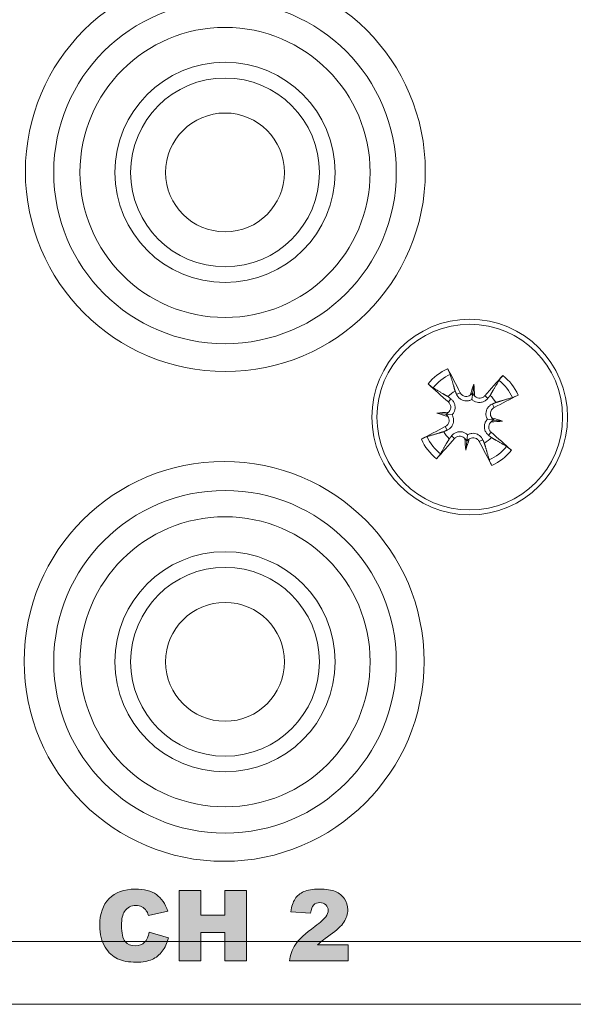
# Model space of a CAD drawing. Units: millimetres. Extents: x 0 to 482, y 0 to 256.
# Drawn here: x 205 to 221, y 0 to 28 of the extents above; entities that cross this region are included whole.
import ezdxf

# ---------------------------------------------------------------- set-up
doc = ezdxf.new("R2010")
doc.units = ezdxf.units.MM
doc.header["$MEASUREMENT"] = 0
doc.layers.add('Hatch', color=7, linetype='Continuous', lineweight=15)
doc.layers.add('Visible', color=7, linetype='Continuous', lineweight=15)

msp = doc.modelspace()

# ---------------------------------------------------------------- hatches: boundary and pattern name
at = {"layer": 'Hatch', "true_color": 0xbbbaba}
h = msp.add_hatch(color=9, dxfattribs=at)
edge = h.paths.add_edge_path()
edge.add_spline(control_points=[(208.975, 1.774), (209.036, 1.841), (209.08, 1.938), (209.108, 2.066)], knot_values=[20, 20, 20, 20, 21, 21, 21, 21], degree=3, periodic=0)
edge.add_spline(control_points=[(209.108, 2.066), (209.108, 2.066), (209.654, 1.901), (209.654, 1.901)], knot_values=[0, 0, 0, 0, 1, 1, 1, 1], degree=3, periodic=0)
edge.add_spline(control_points=[(209.654, 1.901), (209.618, 1.748), (209.56, 1.619), (209.481, 1.516)], knot_values=[1, 1, 1, 1, 2, 2, 2, 2], degree=3, periodic=0)
edge.add_spline(control_points=[(209.481, 1.516), (209.401, 1.414), (209.304, 1.336), (209.187, 1.284)], knot_values=[2, 2, 2, 2, 3, 3, 3, 3], degree=3, periodic=0)
edge.add_spline(control_points=[(209.187, 1.284), (209.07, 1.231), (208.921, 1.205), (208.74, 1.205)], knot_values=[3, 3, 3, 3, 4, 4, 4, 4], degree=3, periodic=0)
edge.add_spline(control_points=[(208.74, 1.205), (208.52, 1.205), (208.341, 1.237), (208.202, 1.301)], knot_values=[4, 4, 4, 4, 5, 5, 5, 5], degree=3, periodic=0)
edge.add_spline(control_points=[(208.202, 1.301), (208.062, 1.365), (207.943, 1.477), (207.842, 1.637)], knot_values=[5, 5, 5, 5, 6, 6, 6, 6], degree=3, periodic=0)
edge.add_spline(control_points=[(207.842, 1.637), (207.741, 1.798), (207.69, 2.003), (207.69, 2.254)], knot_values=[6, 6, 6, 6, 7, 7, 7, 7], degree=3, periodic=0)
edge.add_spline(control_points=[(207.69, 2.254), (207.69, 2.588), (207.779, 2.845), (207.957, 3.024)], knot_values=[7, 7, 7, 7, 8, 8, 8, 8], degree=3, periodic=0)
edge.add_spline(control_points=[(207.957, 3.024), (208.134, 3.204), (208.386, 3.294), (208.711, 3.294), (208.965, 3.294), (209.165, 3.242), (209.311, 3.139)], knot_values=[8, 8, 8, 8, 9, 9, 9, 10, 10, 10, 10], degree=3, periodic=0)
edge.add_spline(control_points=[(209.311, 3.139), (209.456, 3.036), (209.564, 2.878), (209.635, 2.665)], knot_values=[10, 10, 10, 10, 11, 11, 11, 11], degree=3, periodic=0)
edge.add_spline(control_points=[(209.635, 2.665), (209.635, 2.665), (209.084, 2.543), (209.084, 2.543)], knot_values=[11, 11, 11, 11, 12, 12, 12, 12], degree=3, periodic=0)
edge.add_spline(control_points=[(209.084, 2.543), (209.065, 2.604), (209.045, 2.649), (209.023, 2.678)], knot_values=[12, 12, 12, 12, 13, 13, 13, 13], degree=3, periodic=0)
edge.add_spline(control_points=[(209.023, 2.678), (208.988, 2.726), (208.946, 2.762), (208.895, 2.788)], knot_values=[13, 13, 13, 13, 14, 14, 14, 14], degree=3, periodic=0)
edge.add_spline(control_points=[(208.895, 2.788), (208.845, 2.814), (208.788, 2.827), (208.726, 2.827)], knot_values=[14, 14, 14, 14, 15, 15, 15, 15], degree=3, periodic=0)
edge.add_spline(control_points=[(208.726, 2.827), (208.585, 2.827), (208.476, 2.77), (208.401, 2.656)], knot_values=[15, 15, 15, 15, 16, 16, 16, 16], degree=3, periodic=0)
edge.add_spline(control_points=[(208.401, 2.656), (208.344, 2.572), (208.315, 2.439), (208.315, 2.258)], knot_values=[16, 16, 16, 16, 17, 17, 17, 17], degree=3, periodic=0)
edge.add_spline(control_points=[(208.315, 2.258), (208.315, 2.034), (208.349, 1.881), (208.417, 1.798)], knot_values=[17, 17, 17, 17, 18, 18, 18, 18], degree=3, periodic=0)
edge.add_spline(control_points=[(208.417, 1.798), (208.485, 1.715), (208.58, 1.673), (208.704, 1.673)], knot_values=[18, 18, 18, 18, 19, 19, 19, 19], degree=3, periodic=0)
edge.add_spline(control_points=[(208.704, 1.673), (208.823, 1.673), (208.913, 1.707), (208.975, 1.774)], knot_values=[19, 19, 19, 19, 20, 20, 20, 20], degree=3, periodic=0)
h = msp.add_hatch(color=9, dxfattribs=at)
edge = h.paths.add_edge_path()
edge.add_spline(control_points=[(209.96, 1.24), (209.96, 1.24), (209.96, 3.259), (209.96, 3.259)], knot_values=[11, 11, 11, 11, 12, 12, 12, 12], degree=3, periodic=0)
edge.add_spline(control_points=[(209.96, 3.259), (209.96, 3.259), (210.584, 3.259), (210.584, 3.259)], knot_values=[0, 0, 0, 0, 1, 1, 1, 1], degree=3, periodic=0)
edge.add_spline(control_points=[(210.584, 3.259), (210.584, 3.259), (210.584, 2.552), (210.584, 2.552)], knot_values=[1, 1, 1, 1, 2, 2, 2, 2], degree=3, periodic=0)
edge.add_spline(control_points=[(210.584, 2.552), (210.584, 2.552), (211.266, 2.552), (211.266, 2.552)], knot_values=[2, 2, 2, 2, 3, 3, 3, 3], degree=3, periodic=0)
edge.add_spline(control_points=[(211.266, 2.552), (211.266, 2.552), (211.266, 3.259), (211.266, 3.259)], knot_values=[3, 3, 3, 3, 4, 4, 4, 4], degree=3, periodic=0)
edge.add_spline(control_points=[(211.266, 3.259), (211.266, 3.259), (211.893, 3.259), (211.893, 3.259)], knot_values=[4, 4, 4, 4, 5, 5, 5, 5], degree=3, periodic=0)
edge.add_spline(control_points=[(211.893, 3.259), (211.893, 3.259), (211.893, 1.24), (211.893, 1.24)], knot_values=[5, 5, 5, 5, 6, 6, 6, 6], degree=3, periodic=0)
edge.add_spline(control_points=[(211.893, 1.24), (211.893, 1.24), (211.266, 1.24), (211.266, 1.24)], knot_values=[6, 6, 6, 6, 7, 7, 7, 7], degree=3, periodic=0)
edge.add_spline(control_points=[(211.266, 1.24), (211.266, 1.24), (211.266, 2.056), (211.266, 2.056)], knot_values=[7, 7, 7, 7, 8, 8, 8, 8], degree=3, periodic=0)
edge.add_spline(control_points=[(211.266, 2.056), (211.266, 2.056), (210.584, 2.056), (210.584, 2.056)], knot_values=[8, 8, 8, 8, 9, 9, 9, 9], degree=3, periodic=0)
edge.add_spline(control_points=[(210.584, 2.056), (210.584, 2.056), (210.584, 1.24), (210.584, 1.24)], knot_values=[9, 9, 9, 9, 10, 10, 10, 10], degree=3, periodic=0)
edge.add_spline(control_points=[(210.584, 1.24), (210.584, 1.24), (209.96, 1.24), (209.96, 1.24)], knot_values=[10, 10, 10, 10, 11, 11, 11, 11], degree=3, periodic=0)
h = msp.add_hatch(color=9, dxfattribs=at)
edge = h.paths.add_edge_path()
edge.add_spline(control_points=[(214.8, 1.697), (214.8, 1.697), (214.8, 1.24), (214.8, 1.24)], knot_values=[21, 21, 21, 21, 22, 22, 22, 22], degree=3, periodic=0)
edge.add_spline(control_points=[(214.8, 1.24), (214.8, 1.24), (213.116, 1.24), (213.116, 1.24)], knot_values=[0, 0, 0, 0, 1, 1, 1, 1], degree=3, periodic=0)
edge.add_spline(control_points=[(213.116, 1.24), (213.136, 1.406), (213.194, 1.562), (213.292, 1.709)], knot_values=[1, 1, 1, 1, 2, 2, 2, 2], degree=3, periodic=0)
edge.add_spline(control_points=[(213.292, 1.709), (213.389, 1.855), (213.573, 2.028), (213.842, 2.227)], knot_values=[2, 2, 2, 2, 3, 3, 3, 3], degree=3, periodic=0)
edge.add_spline(control_points=[(213.842, 2.227), (214.007, 2.35), (214.112, 2.442), (214.157, 2.505)], knot_values=[3, 3, 3, 3, 4, 4, 4, 4], degree=3, periodic=0)
edge.add_spline(control_points=[(214.157, 2.505), (214.204, 2.569), (214.227, 2.629), (214.227, 2.686), (214.227, 2.748), (214.204, 2.8), (214.158, 2.844)], knot_values=[4, 4, 4, 4, 5, 5, 5, 6, 6, 6, 6], degree=3, periodic=0)
edge.add_spline(control_points=[(214.158, 2.844), (214.113, 2.887), (214.055, 2.909), (213.987, 2.909)], knot_values=[6, 6, 6, 6, 7, 7, 7, 7], degree=3, periodic=0)
edge.add_spline(control_points=[(213.987, 2.909), (213.915, 2.909), (213.857, 2.887), (213.811, 2.842)], knot_values=[7, 7, 7, 7, 8, 8, 8, 8], degree=3, periodic=0)
edge.add_spline(control_points=[(213.811, 2.842), (213.766, 2.797), (213.736, 2.717), (213.719, 2.603)], knot_values=[8, 8, 8, 8, 9, 9, 9, 9], degree=3, periodic=0)
edge.add_spline(control_points=[(213.719, 2.603), (213.719, 2.603), (213.158, 2.649), (213.158, 2.649)], knot_values=[9, 9, 9, 9, 10, 10, 10, 10], degree=3, periodic=0)
edge.add_spline(control_points=[(213.158, 2.649), (213.179, 2.807), (213.22, 2.93), (213.279, 3.019)], knot_values=[10, 10, 10, 10, 11, 11, 11, 11], degree=3, periodic=0)
edge.add_spline(control_points=[(213.279, 3.019), (213.338, 3.107), (213.421, 3.175), (213.527, 3.223)], knot_values=[11, 11, 11, 11, 12, 12, 12, 12], degree=3, periodic=0)
edge.add_spline(control_points=[(213.527, 3.223), (213.634, 3.27), (213.782, 3.294), (213.972, 3.294)], knot_values=[12, 12, 12, 12, 13, 13, 13, 13], degree=3, periodic=0)
edge.add_spline(control_points=[(213.972, 3.294), (214.169, 3.294), (214.323, 3.271), (214.432, 3.226)], knot_values=[13, 13, 13, 13, 14, 14, 14, 14], degree=3, periodic=0)
edge.add_spline(control_points=[(214.432, 3.226), (214.542, 3.181), (214.628, 3.112), (214.691, 3.019)], knot_values=[14, 14, 14, 14, 15, 15, 15, 15], degree=3, periodic=0)
edge.add_spline(control_points=[(214.691, 3.019), (214.754, 2.925), (214.786, 2.821), (214.786, 2.705)], knot_values=[15, 15, 15, 15, 16, 16, 16, 16], degree=3, periodic=0)
edge.add_spline(control_points=[(214.786, 2.705), (214.786, 2.582), (214.75, 2.464), (214.678, 2.353)], knot_values=[16, 16, 16, 16, 17, 17, 17, 17], degree=3, periodic=0)
edge.add_spline(control_points=[(214.678, 2.353), (214.605, 2.241), (214.475, 2.117), (214.284, 1.983)], knot_values=[17, 17, 17, 17, 18, 18, 18, 18], degree=3, periodic=0)
edge.add_spline(control_points=[(214.284, 1.983), (214.172, 1.905), (214.095, 1.851), (214.058, 1.819)], knot_values=[18, 18, 18, 18, 19, 19, 19, 19], degree=3, periodic=0)
edge.add_spline(control_points=[(214.058, 1.819), (214.02, 1.788), (213.975, 1.748), (213.924, 1.697)], knot_values=[19, 19, 19, 19, 20, 20, 20, 20], degree=3, periodic=0)
edge.add_spline(control_points=[(213.924, 1.697), (213.924, 1.697), (214.8, 1.697), (214.8, 1.697)], knot_values=[20, 20, 20, 20, 21, 21, 21, 21], degree=3, periodic=0)

# ---------------------------------------------------------------- linework, layer by layer
at = {"layer": 'Visible'}
for p, q in [((218.002, 17.497), (217.9, 17.447)), ((218.36, 17.494), (218.337, 17.306)), ((218.39, 17.74), (218.36, 17.494)), ((217.663, 17.232), (217.737, 17.319)), ((218.708, 17.41), (218.794, 17.337)), ((217.333, 16.915), (217.579, 16.884)), ((218.973, 17.072), (218.922, 17.173)), ((217.579, 16.884), (217.768, 16.861)), ((218.97, 16.713), (218.781, 16.737)), ((219.216, 16.683), (218.97, 16.713)), ((217.576, 16.526), (217.627, 16.425)), ((218.886, 16.365), (218.812, 16.279)), ((217.841, 16.187), (217.755, 16.261)), ((218.159, 15.857), (218.189, 16.103)), ((218.189, 16.103), (218.212, 16.292)), ((218.547, 16.101), (218.649, 16.151)), ((26.8, 1.8), (455.2, 1.8)), ((455.2, 0), (26.8, 0))]:
    msp.add_line(p, q, dxfattribs=at)
for centre, radius in [((211.284, 23.824), 5.72), ((211.275, 23.799), 4.9), ((211.275, 23.799), 4.15), ((211.275, 23.799), 3.15), ((211.275, 23.799), 2.7), ((211.275, 23.799), 1.7), ((218.275, 16.799), 2.8), ((218.275, 16.799), 2.657), ((211.248, 9.811), 5.72), ((211.275, 9.799), 4.9), ((211.275, 9.799), 4.15), ((211.275, 9.799), 3.15), ((211.275, 9.799), 2.7), ((211.275, 9.799), 1.7)]:
    msp.add_circle(centre, radius, dxfattribs=at)
for radius, start, end in [(1.522, 114.5357, 141.4533), (1.344, 114.5607, 141.4283), (1.344, 24.5607, 51.4283), (1.522, 24.5357, 51.4533), (0.854, 119.2453, 136.7438), (0.854, 29.2453, 46.7438), (0.854, 209.2453, 226.7438), (1.522, 204.5357, 231.4533), (1.344, 204.5607, 231.4283), (0.854, 299.2453, 316.7438), (1.344, 294.5607, 321.4283), (1.522, 294.5357, 321.4533)]:
    msp.add_arc((218.275, 16.799), radius, start, end, dxfattribs=at)
for centre, major_axis, ratio, start_param, end_param in [((217.95, 16.637), (-2.222, 4.464), 0.087156, 4.86266, 5.022336), ((218.51, 17.075), (3.793, -3.237), 0.087156, 4.402442, 4.562118), ((218.55, 16.563), (-3.237, -3.793), 0.087156, 4.402442, 4.562118), ((220.284, 16.355), (0.949, 4.295), 0.5, 1.354441, 1.430607), ((218.204, 17.579), (-0.173, 0.038), 0.988452, 2.291658, 2.858962), ((218.532, 17.539), (-0.177, 0.005), 0.988452, 0.28263, 0.849935), ((216.217, 16.854), (-0.119, -4.398), 0.5, 1.710985, 1.787152), ((218.113, 17.124), (4.464, 2.222), 0.087156, 4.86266, 5.022336), ((218.219, 14.742), (4.398, -0.119), 0.5, 1.710985, 1.787152), ((218.719, 18.808), (-4.295, 0.949), 0.5, 1.354441, 1.430607), ((217.535, 17.056), (-0.005, -0.177), 0.988452, 0.28263, 0.849935), ((217.494, 16.729), (-0.038, -0.173), 0.988452, 2.291658, 2.858962), ((219.014, 16.542), (0.005, 0.177), 0.988452, 0.28263, 0.849935), ((218.33, 18.856), (-4.398, 0.119), 0.5, 1.710985, 1.787152), ((219.055, 16.869), (0.038, 0.173), 0.988452, 2.291658, 2.858962), ((217.83, 14.789), (4.295, -0.949), 0.5, 1.354441, 1.430607), ((218.436, 16.474), (-4.464, -2.222), 0.087156, 4.86266, 5.022336), ((218.039, 16.523), (-3.793, 3.237), 0.087156, 4.402442, 4.562118), ((217.999, 17.034), (3.237, 3.793), 0.087156, 4.402442, 4.562118), ((218.017, 16.059), (0.177, -0.005), 0.988452, 0.28263, 0.849935), ((220.332, 16.743), (0.119, 4.398), 0.5, 1.710985, 1.787152), ((216.265, 17.243), (-0.949, -4.295), 0.5, 1.354441, 1.430607), ((218.345, 16.019), (0.173, -0.038), 0.988452, 2.291658, 2.858962), ((218.599, 16.961), (2.222, -4.464), 0.087156, 4.86266, 5.022336)]:
    msp.add_ellipse(centre, major_axis=major_axis, ratio=ratio, start_param=start_param, end_param=end_param, dxfattribs=at)
for points, knots in [([(217.643, 18.183), (217.649, 18.17), (217.657, 18.156), (217.671, 18.127), (217.681, 18.107), (217.694, 18.077), (217.702, 18.06), (217.71, 18.038), (217.714, 18.029), (217.716, 18.022)], [0.01769404, 0.01769404, 0.01769404, 0.01769404, 0.02198403, 0.02198403, 0.02745995, 0.02745995, 0.03293621, 0.03293621, 0.03742737, 0.03742737, 0.03742737, 0.03742737]), ([(217.223, 17.637), (217.217, 17.641), (217.209, 17.646), (217.19, 17.66), (217.175, 17.671), (217.149, 17.692), (217.132, 17.706), (217.107, 17.727), (217.095, 17.738), (217.084, 17.747)], [0.05042894, 0.05042894, 0.05042894, 0.05042894, 0.0549201, 0.0549201, 0.06039636, 0.06039636, 0.06587228, 0.06587228, 0.07016227, 0.07016227, 0.07016227, 0.07016227]), ([(219.113, 17.85), (219.116, 17.856), (219.122, 17.865), (219.136, 17.884), (219.147, 17.898), (219.168, 17.925), (219.181, 17.941), (219.202, 17.966), (219.213, 17.978), (219.223, 17.989)], [0.05042894, 0.05042894, 0.05042894, 0.05042894, 0.0549201, 0.0549201, 0.06039636, 0.06039636, 0.06587228, 0.06587228, 0.07016227, 0.07016227, 0.07016227, 0.07016227]), ([(218.29, 17.425), (218.272, 17.413), (218.252, 17.403), (218.205, 17.39), (218.178, 17.388), (218.13, 17.394), (218.104, 17.402), (218.059, 17.427), (218.039, 17.445), (218.015, 17.474), (218.008, 17.485), (218.002, 17.497)], [0.01586668, 0.01586668, 0.01586668, 0.01586668, 0.02224921, 0.02224921, 0.02957694, 0.02957694, 0.03694879, 0.03694879, 0.04432064, 0.04432064, 0.04824856, 0.04824856, 0.04824856, 0.04824856]), ([(217.663, 17.232), (217.682, 17.216), (217.698, 17.195), (217.721, 17.149), (217.728, 17.123), (217.732, 17.074), (217.729, 17.047), (217.713, 16.998), (217.7, 16.975), (217.678, 16.949), (217.671, 16.942), (217.663, 16.935)], [0, 0, 0, 0, 0.00742398, 0.00742398, 0.01484796, 0.01484796, 0.02219496, 0.02219496, 0.02954196, 0.02954196, 0.03241784, 0.03241784, 0.03241784, 0.03241784]), ([(217.737, 17.319), (217.746, 17.312), (217.755, 17.304), (217.784, 17.276), (217.803, 17.251), (217.834, 17.195), (217.845, 17.165), (217.856, 17.11), (217.858, 17.081), (217.854, 17.023), (217.847, 16.993), (217.827, 16.941), (217.812, 16.915), (217.786, 16.881), (217.777, 16.87), (217.768, 16.861)], [0.12162809, 0.12162809, 0.12162809, 0.12162809, 0.12549312, 0.12549312, 0.13534567, 0.13534567, 0.14519823, 0.14519823, 0.15360289, 0.15360289, 0.16200756, 0.16200756, 0.17041223, 0.17041223, 0.17434546, 0.17434546, 0.17434546, 0.17434546]), ([(218.337, 17.306), (218.326, 17.299), (218.313, 17.293), (218.274, 17.275), (218.245, 17.267), (218.19, 17.261), (218.159, 17.261), (218.102, 17.271), (218.074, 17.28), (218.023, 17.304), (217.997, 17.322), (217.95, 17.366), (217.931, 17.391), (217.916, 17.416), (217.91, 17.426), (217.905, 17.436), (217.9, 17.447)], [-0.04885234, -0.04885234, -0.04885234, -0.04885234, -0.04491911, -0.04491911, -0.03651444, -0.03651444, -0.02810977, -0.02810977, -0.01970511, -0.01970511, -0.00985255, -0.00985255, 0, 0, 0, 0.00386503, 0.00386503, 0.00386503, 0.00386503]), ([(218.794, 17.337), (218.787, 17.327), (218.78, 17.319), (218.751, 17.29), (218.726, 17.27), (218.671, 17.24), (218.64, 17.229), (218.585, 17.217), (218.556, 17.215), (218.498, 17.22), (218.469, 17.226), (218.416, 17.246), (218.39, 17.261), (218.356, 17.287), (218.346, 17.296), (218.337, 17.306)], [0.12162809, 0.12162809, 0.12162809, 0.12162809, 0.12549312, 0.12549312, 0.13534567, 0.13534567, 0.14519823, 0.14519823, 0.15360289, 0.15360289, 0.16200756, 0.16200756, 0.17041223, 0.17041223, 0.17434546, 0.17434546, 0.17434546, 0.17434546]), ([(218.708, 17.41), (218.692, 17.392), (218.671, 17.375), (218.624, 17.352), (218.598, 17.345), (218.549, 17.342), (218.523, 17.345), (218.474, 17.361), (218.451, 17.374), (218.425, 17.396), (218.418, 17.403), (218.411, 17.41)], [0, 0, 0, 0, 0.00744305, 0.00744305, 0.01488609, 0.01488609, 0.02221403, 0.02221403, 0.02954197, 0.02954197, 0.03241754, 0.03241754, 0.03241754, 0.03241754]), ([(219.659, 17.431), (219.646, 17.424), (219.632, 17.417), (219.603, 17.402), (219.583, 17.393), (219.552, 17.379), (219.536, 17.372), (219.514, 17.363), (219.504, 17.36), (219.497, 17.358)], [0.01769404, 0.01769404, 0.01769404, 0.01769404, 0.02198403, 0.02198403, 0.02745995, 0.02745995, 0.03293621, 0.03293621, 0.03742737, 0.03742737, 0.03742737, 0.03742737]), ([(218.781, 16.737), (218.774, 16.748), (218.768, 16.76), (218.751, 16.799), (218.743, 16.828), (218.736, 16.884), (218.737, 16.914), (218.747, 16.972), (218.756, 16.999), (218.78, 17.05), (218.798, 17.077), (218.841, 17.123), (218.866, 17.143), (218.891, 17.157), (218.901, 17.163), (218.911, 17.168), (218.922, 17.173)], [-0.04885234, -0.04885234, -0.04885234, -0.04885234, -0.04491911, -0.04491911, -0.03651444, -0.03651444, -0.02810977, -0.02810977, -0.01970511, -0.01970511, -0.00985255, -0.00985255, 0, 0, 0, 0.00386503, 0.00386503, 0.00386503, 0.00386503]), ([(218.901, 16.783), (218.888, 16.801), (218.878, 16.822), (218.866, 16.869), (218.864, 16.895), (218.87, 16.944), (218.878, 16.969), (218.903, 17.015), (218.92, 17.035), (218.949, 17.058), (218.961, 17.065), (218.973, 17.072)], [0.01586668, 0.01586668, 0.01586668, 0.01586668, 0.02224921, 0.02224921, 0.02957694, 0.02957694, 0.03694879, 0.03694879, 0.04432064, 0.04432064, 0.04824856, 0.04824856, 0.04824856, 0.04824856]), ([(217.648, 16.814), (217.661, 16.797), (217.671, 16.776), (217.683, 16.729), (217.685, 16.703), (217.679, 16.654), (217.671, 16.629), (217.646, 16.583), (217.629, 16.563), (217.599, 16.54), (217.588, 16.532), (217.576, 16.526)], [0.01586588, 0.01586588, 0.01586588, 0.01586588, 0.02222749, 0.02222749, 0.02957693, 0.02957693, 0.03697123, 0.03697123, 0.04436554, 0.04436554, 0.04825021, 0.04825021, 0.04825021, 0.04825021]), ([(217.768, 16.861), (217.775, 16.85), (217.781, 16.838), (217.798, 16.799), (217.806, 16.769), (217.813, 16.714), (217.812, 16.684), (217.802, 16.626), (217.793, 16.599), (217.769, 16.548), (217.751, 16.521), (217.708, 16.474), (217.683, 16.455), (217.658, 16.44), (217.648, 16.435), (217.638, 16.429), (217.627, 16.425)], [-0.04885234, -0.04885234, -0.04885234, -0.04885234, -0.04491911, -0.04491911, -0.03651444, -0.03651444, -0.02810977, -0.02810977, -0.01970511, -0.01970511, -0.00985255, -0.00985255, 0, 0, 0, 0.00386503, 0.00386503, 0.00386503, 0.00386503]), ([(218.812, 16.279), (218.803, 16.286), (218.794, 16.294), (218.765, 16.322), (218.746, 16.347), (218.715, 16.402), (218.704, 16.433), (218.693, 16.488), (218.691, 16.517), (218.695, 16.575), (218.702, 16.605), (218.722, 16.657), (218.737, 16.683), (218.763, 16.717), (218.772, 16.727), (218.781, 16.737)], [0.12162809, 0.12162809, 0.12162809, 0.12162809, 0.12549312, 0.12549312, 0.13534567, 0.13534567, 0.14519823, 0.14519823, 0.15360289, 0.15360289, 0.16200756, 0.16200756, 0.17041223, 0.17041223, 0.17434546, 0.17434546, 0.17434546, 0.17434546]), ([(218.886, 16.365), (218.867, 16.381), (218.851, 16.402), (218.828, 16.449), (218.821, 16.475), (218.817, 16.524), (218.82, 16.55), (218.836, 16.6), (218.849, 16.623), (218.871, 16.649), (218.878, 16.656), (218.886, 16.662)], [0, 0, 0, 0, 0.00742398, 0.00742398, 0.01484796, 0.01484796, 0.02219496, 0.02219496, 0.02954196, 0.02954196, 0.03241784, 0.03241784, 0.03241784, 0.03241784]), ([(217.755, 16.261), (217.762, 16.27), (217.769, 16.279), (217.798, 16.308), (217.823, 16.328), (217.878, 16.358), (217.909, 16.369), (217.964, 16.38), (217.993, 16.383), (218.051, 16.378), (218.08, 16.371), (218.133, 16.351), (218.159, 16.337), (218.193, 16.31), (218.203, 16.301), (218.212, 16.292)], [0.12162809, 0.12162809, 0.12162809, 0.12162809, 0.12549312, 0.12549312, 0.13534567, 0.13534567, 0.14519823, 0.14519823, 0.15360289, 0.15360289, 0.16200756, 0.16200756, 0.17041223, 0.17041223, 0.17434546, 0.17434546, 0.17434546, 0.17434546]), ([(216.89, 16.167), (216.903, 16.174), (216.917, 16.181), (216.947, 16.196), (216.966, 16.205), (216.997, 16.219), (217.013, 16.226), (217.035, 16.235), (217.045, 16.238), (217.052, 16.24)], [0.01769404, 0.01769404, 0.01769404, 0.01769404, 0.02198403, 0.02198403, 0.02745995, 0.02745995, 0.03293621, 0.03293621, 0.03742737, 0.03742737, 0.03742737, 0.03742737]), ([(217.841, 16.187), (217.857, 16.206), (217.878, 16.222), (217.925, 16.246), (217.95, 16.253), (217.999, 16.256), (218.026, 16.253), (218.075, 16.237), (218.098, 16.224), (218.124, 16.202), (218.131, 16.195), (218.138, 16.188)], [0, 0, 0, 0, 0.00742398, 0.00742398, 0.01484796, 0.01484796, 0.02219496, 0.02219496, 0.02954196, 0.02954196, 0.03241753, 0.03241753, 0.03241753, 0.03241753]), ([(218.212, 16.292), (218.224, 16.299), (218.236, 16.305), (218.275, 16.322), (218.304, 16.33), (218.36, 16.337), (218.39, 16.337), (218.447, 16.327), (218.475, 16.318), (218.526, 16.293), (218.552, 16.275), (218.599, 16.232), (218.618, 16.207), (218.633, 16.182), (218.639, 16.172), (218.644, 16.162), (218.649, 16.151)], [-0.04885234, -0.04885234, -0.04885234, -0.04885234, -0.04491911, -0.04491911, -0.03651444, -0.03651444, -0.02810977, -0.02810977, -0.01970511, -0.01970511, -0.00985255, -0.00985255, 0, 0, 0, 0.00386503, 0.00386503, 0.00386503, 0.00386503]), ([(218.259, 16.173), (218.277, 16.185), (218.297, 16.195), (218.344, 16.208), (218.371, 16.209), (218.419, 16.204), (218.445, 16.196), (218.49, 16.17), (218.51, 16.153), (218.534, 16.124), (218.541, 16.113), (218.547, 16.101)], [0.01586668, 0.01586668, 0.01586668, 0.01586668, 0.02224921, 0.02224921, 0.02957694, 0.02957694, 0.03694879, 0.03694879, 0.04432064, 0.04432064, 0.04824856, 0.04824856, 0.04824856, 0.04824856]), ([(219.326, 15.961), (219.332, 15.957), (219.34, 15.951), (219.359, 15.938), (219.374, 15.927), (219.4, 15.906), (219.417, 15.892), (219.442, 15.871), (219.454, 15.86), (219.465, 15.851)], [0.05042894, 0.05042894, 0.05042894, 0.05042894, 0.0549201, 0.0549201, 0.06039636, 0.06039636, 0.06587228, 0.06587228, 0.07016227, 0.07016227, 0.07016227, 0.07016227]), ([(217.436, 15.748), (217.433, 15.742), (217.427, 15.733), (217.413, 15.714), (217.402, 15.699), (217.381, 15.673), (217.368, 15.656), (217.347, 15.632), (217.336, 15.619), (217.326, 15.609)], [0.05042894, 0.05042894, 0.05042894, 0.05042894, 0.0549201, 0.0549201, 0.06039636, 0.06039636, 0.06587228, 0.06587228, 0.07016227, 0.07016227, 0.07016227, 0.07016227]), ([(218.906, 15.414), (218.9, 15.427), (218.892, 15.442), (218.878, 15.471), (218.868, 15.49), (218.855, 15.521), (218.847, 15.538), (218.839, 15.56), (218.835, 15.569), (218.833, 15.576)], [0.01769404, 0.01769404, 0.01769404, 0.01769404, 0.02198403, 0.02198403, 0.02745995, 0.02745995, 0.03293621, 0.03293621, 0.03742737, 0.03742737, 0.03742737, 0.03742737]), ([(207.957, 3.024), (208.134, 3.204), (208.386, 3.294), (208.711, 3.294), (208.965, 3.294), (209.165, 3.242), (209.311, 3.139)], [8, 8, 8, 8, 9, 9, 9, 10, 10, 10, 10]), ([(214.157, 2.505), (214.204, 2.569), (214.227, 2.629), (214.227, 2.686), (214.227, 2.748), (214.204, 2.8), (214.158, 2.844)], [4, 4, 4, 4, 5, 5, 5, 6, 6, 6, 6])]:
    msp.add_open_spline(points, degree=3, knots=knots, dxfattribs=at)
for points, weights in [([(217.857, 17.544), (217.802, 17.731), (217.716, 18.022)], [1, 1.02737388907, 1.00447573105]), ([(219.113, 17.85), (218.959, 17.589), (218.86, 17.421)], [1.00447573105, 1.02737388907, 1]), ([(217.223, 17.637), (217.485, 17.483), (217.653, 17.384)], [1.00447573105, 1.02737388907, 1]), ([(217.9, 17.447), (217.88, 17.492), (217.857, 17.544)], [1.1270607805, 1.06395900707, 1]), ([(217.653, 17.384), (217.697, 17.349), (217.737, 17.319)], [1, 1.06395900707, 1.12706078049]), ([(218.86, 17.421), (218.825, 17.376), (218.794, 17.337)], [1, 1.06395900707, 1.12706078049]), ([(218.922, 17.173), (218.968, 17.193), (219.02, 17.216)], [1.1270607805, 1.06395900707, 1]), ([(219.02, 17.216), (219.207, 17.272), (219.497, 17.358)], [1, 1.02737388907, 1.00447573105]), ([(217.53, 16.382), (217.342, 16.326), (217.052, 16.24)], [1, 1.02737388907, 1.00447573105]), ([(217.627, 16.425), (217.581, 16.405), (217.53, 16.382)], [1.1270607805, 1.06395900707, 1]), ([(217.436, 15.748), (217.59, 16.009), (217.689, 16.177)], [1.00447573105, 1.02737388907, 1]), ([(217.689, 16.177), (217.724, 16.222), (217.755, 16.261)], [1, 1.06395900707, 1.12706078049]), ([(218.649, 16.151), (218.669, 16.106), (218.692, 16.054)], [1.1270607805, 1.06395900707, 1]), ([(218.896, 16.214), (218.852, 16.249), (218.812, 16.279)], [1, 1.06395900707, 1.12706078049]), ([(219.326, 15.961), (219.064, 16.114), (218.896, 16.214)], [1.00447573105, 1.02737388907, 1]), ([(218.692, 16.054), (218.747, 15.867), (218.833, 15.576)], [1, 1.02737388907, 1.00447573105])]:
    msp.add_rational_spline(points, weights, degree=2, dxfattribs=at)
for points in [[(209.311, 3.139), (209.456, 3.036), (209.564, 2.878), (209.635, 2.665)], [(209.96, 3.259), (209.96, 3.259), (210.584, 3.259), (210.584, 3.259)], [(209.96, 1.24), (209.96, 1.24), (209.96, 3.259), (209.96, 3.259)], [(210.584, 3.259), (210.584, 3.259), (210.584, 2.552), (210.584, 2.552)], [(211.266, 2.552), (211.266, 2.552), (211.266, 3.259), (211.266, 3.259)], [(211.266, 3.259), (211.266, 3.259), (211.893, 3.259), (211.893, 3.259)], [(211.893, 3.259), (211.893, 3.259), (211.893, 1.24), (211.893, 1.24)], [(213.279, 3.019), (213.338, 3.107), (213.421, 3.175), (213.527, 3.223)], [(213.527, 3.223), (213.634, 3.27), (213.782, 3.294), (213.972, 3.294)], [(213.972, 3.294), (214.169, 3.294), (214.323, 3.271), (214.432, 3.226)], [(214.432, 3.226), (214.542, 3.181), (214.628, 3.112), (214.691, 3.019)], [(207.69, 2.254), (207.69, 2.588), (207.779, 2.845), (207.957, 3.024)], [(208.726, 2.827), (208.585, 2.827), (208.476, 2.77), (208.401, 2.656)], [(208.895, 2.788), (208.845, 2.814), (208.788, 2.827), (208.726, 2.827)], [(213.158, 2.649), (213.179, 2.807), (213.22, 2.93), (213.279, 3.019)], [(213.811, 2.842), (213.766, 2.797), (213.736, 2.717), (213.719, 2.603)], [(213.987, 2.909), (213.915, 2.909), (213.857, 2.887), (213.811, 2.842)], [(214.158, 2.844), (214.113, 2.887), (214.055, 2.909), (213.987, 2.909)], [(214.691, 3.019), (214.754, 2.925), (214.786, 2.821), (214.786, 2.705)], [(208.401, 2.656), (208.344, 2.572), (208.315, 2.439), (208.315, 2.258)], [(209.023, 2.678), (208.988, 2.726), (208.946, 2.762), (208.895, 2.788)], [(209.084, 2.543), (209.065, 2.604), (209.045, 2.649), (209.023, 2.678)], [(209.635, 2.665), (209.635, 2.665), (209.084, 2.543), (209.084, 2.543)], [(210.584, 2.552), (210.584, 2.552), (211.266, 2.552), (211.266, 2.552)], [(213.719, 2.603), (213.719, 2.603), (213.158, 2.649), (213.158, 2.649)], [(214.786, 2.705), (214.786, 2.582), (214.75, 2.464), (214.678, 2.353)], [(207.842, 1.637), (207.741, 1.798), (207.69, 2.003), (207.69, 2.254)], [(208.315, 2.258), (208.315, 2.034), (208.349, 1.881), (208.417, 1.798)], [(213.842, 2.227), (214.007, 2.35), (214.112, 2.442), (214.157, 2.505)], [(214.678, 2.353), (214.605, 2.241), (214.475, 2.117), (214.284, 1.983)], [(208.975, 1.774), (209.036, 1.841), (209.08, 1.938), (209.108, 2.066)], [(209.108, 2.066), (209.108, 2.066), (209.654, 1.901), (209.654, 1.901)], [(211.266, 2.056), (211.266, 2.056), (210.584, 2.056), (210.584, 2.056)], [(210.584, 2.056), (210.584, 2.056), (210.584, 1.24), (210.584, 1.24)], [(211.266, 1.24), (211.266, 1.24), (211.266, 2.056), (211.266, 2.056)], [(213.292, 1.709), (213.389, 1.855), (213.573, 2.028), (213.842, 2.227)], [(214.284, 1.983), (214.172, 1.905), (214.095, 1.851), (214.058, 1.819)], [(208.417, 1.798), (208.485, 1.715), (208.58, 1.673), (208.704, 1.673)], [(208.704, 1.673), (208.823, 1.673), (208.913, 1.707), (208.975, 1.774)], [(209.654, 1.901), (209.618, 1.748), (209.56, 1.619), (209.481, 1.516)], [(213.116, 1.24), (213.136, 1.406), (213.194, 1.562), (213.292, 1.709)], [(214.058, 1.819), (214.02, 1.788), (213.975, 1.748), (213.924, 1.697)], [(213.924, 1.697), (213.924, 1.697), (214.8, 1.697), (214.8, 1.697)], [(214.8, 1.697), (214.8, 1.697), (214.8, 1.24), (214.8, 1.24)], [(208.202, 1.301), (208.062, 1.365), (207.943, 1.477), (207.842, 1.637)], [(209.481, 1.516), (209.401, 1.414), (209.304, 1.336), (209.187, 1.284)], [(208.74, 1.205), (208.52, 1.205), (208.341, 1.237), (208.202, 1.301)], [(209.187, 1.284), (209.07, 1.231), (208.921, 1.205), (208.74, 1.205)], [(210.584, 1.24), (210.584, 1.24), (209.96, 1.24), (209.96, 1.24)], [(211.893, 1.24), (211.893, 1.24), (211.266, 1.24), (211.266, 1.24)], [(214.8, 1.24), (214.8, 1.24), (213.116, 1.24), (213.116, 1.24)]]:
    msp.add_open_spline(points, degree=3, dxfattribs=at)

doc.saveas('drawing.dxf')
